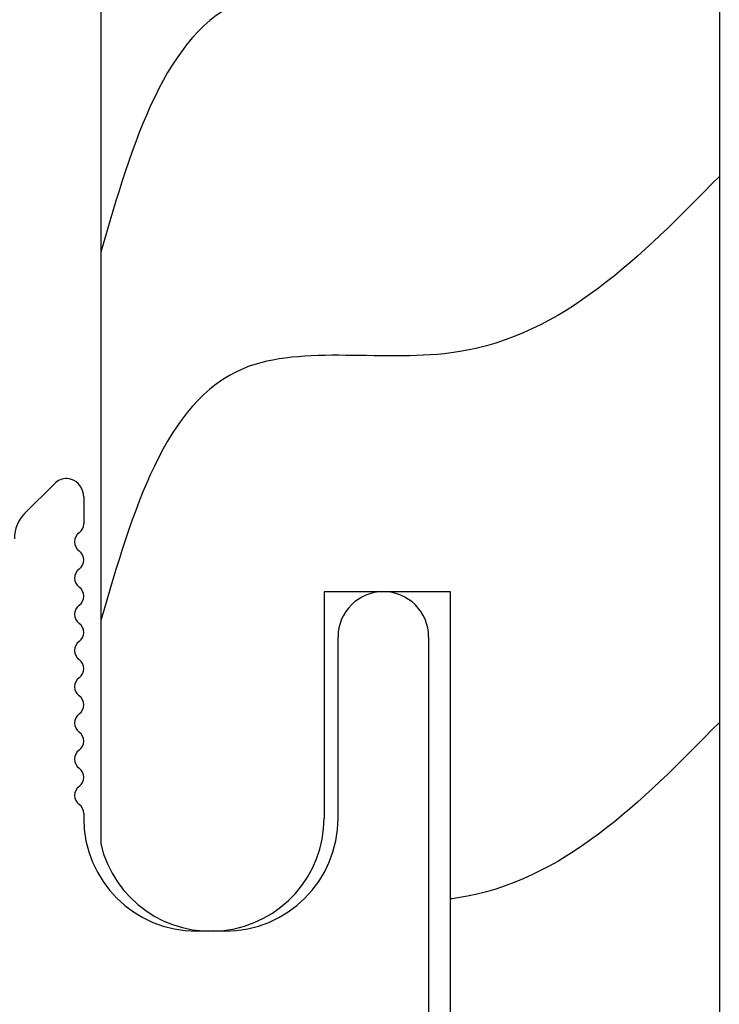
# Model space of a CAD drawing. Units: inches. Extents: x 1485.5 to 1497.4, y 1131.7 to 1147.5.
# Drawn here: x 1492.6 to 1493.3, y 1138.9 to 1140 of the extents above; entities that cross this region are included whole.
import ezdxf

# ---------------------------------------------------------------- set-up
doc = ezdxf.new("R2010")
doc.units = ezdxf.units.IN
doc.header["$LTSCALE"] = 48
doc.header["$MEASUREMENT"] = 0
for name, color, linetype in [('1', 7, 'Continuous'), ('GRAIN', 35, 'Continuous'), ('MATERIAL', 1, 'Continuous')]:
    doc.layers.add(name, color=color, linetype=linetype)

# ---------------------------------------------------------------- blocks, each defined once
blk = doc.blocks.new('1X6 RS PROFILE 10-20-17')
at = {"layer": 'GRAIN'}
for points in [[(0.2971, 1.8878), (0.0082, 1.6941), (-0.2283, 1.6759), (-0.3862, 1.3974)], [(0.2971, 1.481), (0.0082, 1.2872), (-0.2283, 1.269), (-0.3862, 0.9905)]]:
    blk.add_spline(points, degree=3, dxfattribs=at)
blk.add_open_spline([(0.2971, 0.8781), (0.2106, 0.7901), (0.1222, 0.7001), (0.0027, 0.6835), (0, 0.6832)], degree=3, knots=[0, 0, 0, 0, 0.3478543, 0.3559863, 0.3559863, 0.3559863, 0.3559863], dxfattribs=at)
at = {"layer": 'MATERIAL'}
for p, q in [((-0.3862, 5.1079), (-0.3862, 0.7441)), ((0.2971, 4.3475), (0.2971, 0.085)), ((0, 1.0225), (-0.1396, 1.0225)), ((-0.1396, 1.0225), (-0.1396, 0.7725)), ((0, 0), (0, 1.0225))]:
    blk.add_line(p, q, dxfattribs=at)
blk.add_arc((-0.2645, 0.7725), 0.125, 193.1039, 0, dxfattribs=at)

msp = doc.modelspace()

# ---------------------------------------------------------------- linework, layer by layer
at = {"layer": '1', "color": 6, "linetype": 'Continuous'}
for p, q in [((1492.56519, 1139.48909), (1492.59762, 1139.52152)), ((1492.63004, 1139.50738), (1492.63004, 1139.47738)), ((1492.91104, 1139.15238), (1492.91104, 1139.35238)), ((1492.91104, 1139.15238), (1492.91104, 1139.35238)), ((1493.01104, 1139.35238), (1493.01104, 1138.57738)), ((1492.63004, 1139.15738), (1492.63004, 1139.15238)), ((1492.78604, 1139.02738), (1492.75504, 1139.02738)), ((1492.78604, 1139.02738), (1492.75504, 1139.02738))]:
    msp.add_line(p, q, dxfattribs=at)
for centre, radius, start, end in [((1492.61176, 1139.50738), 0.02, 90, 135), ((1492.61004, 1139.50738), 0.02, 0, 90), ((1492.59348, 1139.46081), 0.04, 135, 180), ((1492.61754, 1139.47738), 0.0125, 306.8699, 0), ((1492.63254, 1139.45738), 0.0125, 126.8699, 233.1301), ((1492.61754, 1139.43738), 0.0125, 306.8699, 53.1301), ((1492.63254, 1139.41738), 0.0125, 126.8699, 233.1301), ((1492.61754, 1139.39738), 0.0125, 306.8699, 53.1301), ((1492.96104, 1139.35238), 0.05, 0, 180), ((1492.63254, 1139.37738), 0.0125, 126.8699, 233.1301), ((1492.61754, 1139.35738), 0.0125, 306.8699, 53.1301), ((1492.63254, 1139.33738), 0.0125, 126.8699, 233.1301), ((1492.61754, 1139.31738), 0.0125, 306.8699, 53.1301), ((1492.63254, 1139.29738), 0.0125, 126.8699, 233.1301), ((1492.61754, 1139.27738), 0.0125, 306.8699, 53.1301), ((1492.63254, 1139.25738), 0.0125, 126.8699, 233.1301), ((1492.61754, 1139.23738), 0.0125, 306.8699, 53.1301), ((1492.63254, 1139.21738), 0.0125, 126.8699, 233.1301), ((1492.61754, 1139.19738), 0.0125, 306.8699, 53.1301), ((1492.63254, 1139.17738), 0.0125, 126.8699, 233.1301), ((1492.61754, 1139.15738), 0.0125, 0, 53.1301), ((1492.75504, 1139.15238), 0.125, 180, 270), ((1492.78604, 1139.15238), 0.125, 270, 0), ((1492.78604, 1139.15238), 0.125, 270, 0)]:
    msp.add_arc(centre, radius, start, end, dxfattribs=at)

# ---------------------------------------------------------------- block references
at = {"layer": 'MATERIAL'}
msp.add_blockref('1X6 RS PROFILE 10-20-17', (1493.03509, 1138.37986), dxfattribs=at)

doc.saveas('drawing.dxf')
